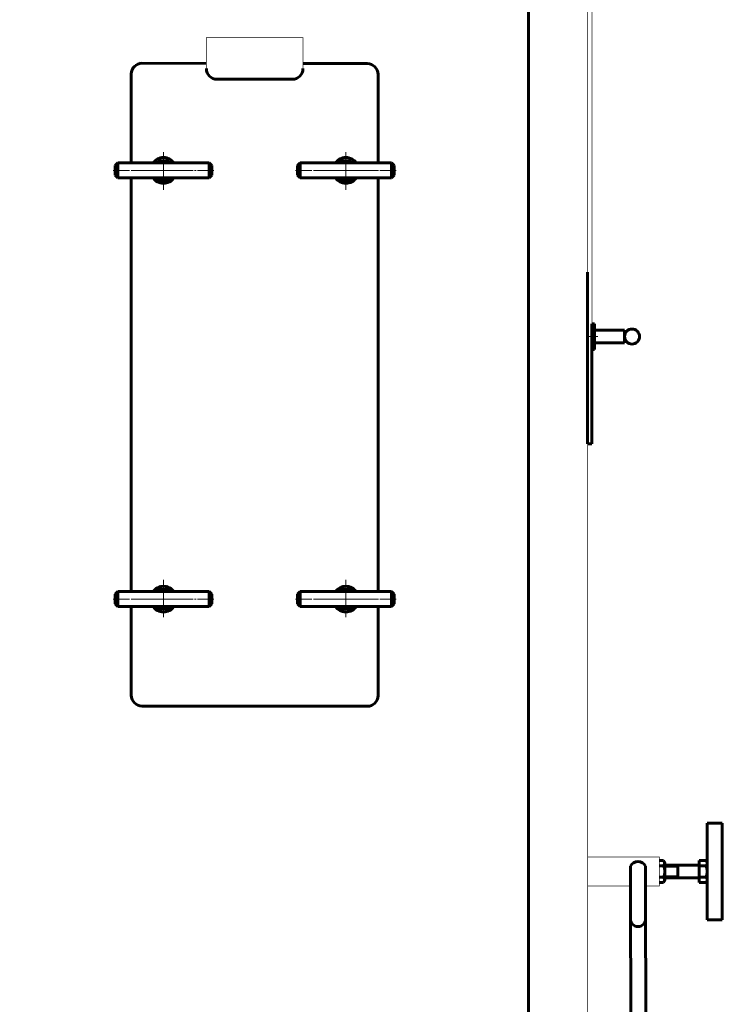
# Model space of a CAD drawing. Units: millimetres. Extents: x -783 to 6571, y -3087 to 2700.
# Drawn here: x 5916 to 6571, y 1067 to 1986 of the extents above; entities that cross this region are included whole.
import ezdxf

# ---------------------------------------------------------------- set-up
doc = ezdxf.new("R2010")
doc.units = ezdxf.units.MM
for name, pattern in [('K5LT_AXLED', [19.7, 15.2, -1.5, 1.5, -1.5]), ('K5LT_BASIC', [0]), ('K5LT_DASHED', [6, 4, -2])]:
    doc.linetypes.add(name, pattern=pattern)

# ---------------------------------------------------------------- blocks, each defined once
blk = doc.blocks.new('U3')
at = {"color": 5, "linetype": 'K5LT_BASIC', "lineweight": 60, "true_color": 0x0000ff}
for p, q in [((6570.61, 1235.88), (6556.61, 1235.88)), ((6556.61, 1235.88), (6556.61, 1145.88)), ((6570.61, 1145.88), (6570.61, 1235.88)), ((6556.61, 1145.88), (6570.61, 1145.88))]:
    blk.add_line(p, q, dxfattribs=at)
blk = doc.blocks.new('U139')
at = {"color": 30, "linetype": 'K5LT_AXLED', "lineweight": 18, "true_color": 0xff8000}
for p, q in [((6219.66, 1827), (6219.66, 1863)), ((6189.66, 1845), (6249.66, 1845))]:
    blk.add_line(p, q, dxfattribs=at)
blk = doc.blocks.new('U140')
at = {"color": 5, "linetype": 'K5LT_BASIC', "lineweight": 60, "true_color": 0x0000ff}
for p, q in [((6007.16, 1852), (6004.66, 1849.5)), ((6004.66, 1849.5), (6004.66, 1840.5)), ((6092.16, 1852), (6007.16, 1852)), ((6007.16, 1838), (6007.16, 1852)), ((6092.16, 1838), (6092.16, 1852)), ((6094.66, 1849.5), (6092.16, 1852)), ((6094.66, 1840.5), (6094.66, 1849.5)), ((6004.66, 1840.5), (6007.16, 1838)), ((6007.16, 1838), (6092.16, 1838)), ((6092.16, 1838), (6094.66, 1840.5))]:
    blk.add_line(p, q, dxfattribs=at)
at = {"color": 30, "linetype": 'K5LT_AXLED', "lineweight": 18, "true_color": 0xff8000}
blk.add_line((6096.66, 1845), (6002.66, 1845), dxfattribs=at)
blk = doc.blocks.new('U141')
at = {"color": 30, "linetype": 'K5LT_AXLED', "lineweight": 18, "true_color": 0xff8000}
for p, q in [((6049.66, 1833), (6049.66, 1857)), ((6036.26, 1845), (6063.05, 1845))]:
    blk.add_line(p, q, dxfattribs=at)
at = {"color": 5, "linetype": 'K5LT_BASIC', "lineweight": 60, "true_color": 0x0000ff}
for p, q in [((6044.46, 1854), (6043.3, 1852)), ((6054.85, 1854), (6044.46, 1854)), ((6056.01, 1852), (6054.85, 1854)), ((6043.3, 1838), (6044.46, 1836)), ((6054.85, 1836), (6056.01, 1838)), ((6044.46, 1836), (6054.85, 1836))]:
    blk.add_line(p, q, dxfattribs=at)
for start, end in [(54.95621, 125.04379), (234.95621, 305.04379)]:
    blk.add_arc((6049.66, 1845), 8.55, start, end, dxfattribs=at)
blk = doc.blocks.new('U142')
at = {"color": 30, "linetype": 'K5LT_AXLED', "lineweight": 18, "true_color": 0xff8000}
for p, q in [((6049.66, 1860), (6049.66, 1830)), ((6064.66, 1845), (6034.66, 1845))]:
    blk.add_line(p, q, dxfattribs=at)
at = {"color": 5, "linetype": 'K5LT_BASIC', "lineweight": 60, "true_color": 0x0000ff}
for start, end in [(35.68533, 144.31467), (215.68533, 324.31467)]:
    blk.add_arc((6049.66, 1845), 12, start, end, dxfattribs=at)
blk = doc.blocks.new('U143')
at = {"color": 5, "linetype": 'K5LT_BASIC', "lineweight": 60, "true_color": 0x0000ff}
for p, q in [((6174.66, 1849.5), (6177.16, 1852)), ((6174.66, 1840.5), (6174.66, 1849.5)), ((6177.16, 1852), (6262.16, 1852)), ((6177.16, 1838), (6177.16, 1852)), ((6262.16, 1838), (6262.16, 1852)), ((6262.16, 1852), (6264.66, 1849.5)), ((6264.66, 1849.5), (6264.66, 1840.5)), ((6177.16, 1838), (6174.66, 1840.5)), ((6262.16, 1838), (6177.16, 1838)), ((6264.66, 1840.5), (6262.16, 1838))]:
    blk.add_line(p, q, dxfattribs=at)
at = {"color": 30, "linetype": 'K5LT_AXLED', "lineweight": 18, "true_color": 0xff8000}
blk.add_line((6172.66, 1845), (6266.66, 1845), dxfattribs=at)
blk = doc.blocks.new('U144')
at = {"color": 30, "linetype": 'K5LT_AXLED', "lineweight": 18, "true_color": 0xff8000}
for p, q in [((6219.66, 1833), (6219.66, 1857)), ((6233.05, 1845), (6206.26, 1845))]:
    blk.add_line(p, q, dxfattribs=at)
at = {"color": 5, "linetype": 'K5LT_BASIC', "lineweight": 60, "true_color": 0x0000ff}
for p, q in [((6213.3, 1852), (6214.46, 1854)), ((6214.46, 1854), (6224.85, 1854)), ((6224.85, 1854), (6226.01, 1852)), ((6214.46, 1836), (6213.3, 1838)), ((6226.01, 1838), (6224.85, 1836)), ((6224.85, 1836), (6214.46, 1836))]:
    blk.add_line(p, q, dxfattribs=at)
for start, end in [(54.95621, 125.04379), (234.95621, 305.04379)]:
    blk.add_arc((6219.66, 1845), 8.55, start, end, dxfattribs=at)
blk = doc.blocks.new('U145')
at = {"color": 30, "linetype": 'K5LT_AXLED', "lineweight": 18, "true_color": 0xff8000}
for p, q in [((6219.66, 1860), (6219.66, 1830)), ((6204.66, 1845), (6234.66, 1845))]:
    blk.add_line(p, q, dxfattribs=at)
at = {"color": 5, "linetype": 'K5LT_BASIC', "lineweight": 60, "true_color": 0x0000ff}
for start, end in [(35.68533, 144.31467), (215.68533, 324.31467)]:
    blk.add_arc((6219.66, 1845), 12, start, end, dxfattribs=at)
blk = doc.blocks.new('U146')
at = {"color": 5, "linetype": 'K5LT_BASIC', "lineweight": 60, "true_color": 0x0000ff}
for p, q in [((6004.66, 1449.5), (6007.16, 1452)), ((6007.16, 1452), (6092.16, 1452)), ((6007.16, 1452), (6007.16, 1438)), ((6092.16, 1452), (6092.16, 1438)), ((6092.16, 1452), (6094.66, 1449.5)), ((6004.66, 1440.5), (6004.66, 1449.5)), ((6094.66, 1449.5), (6094.66, 1440.5)), ((6007.16, 1438), (6004.66, 1440.5)), ((6092.16, 1438), (6007.16, 1438)), ((6094.66, 1440.5), (6092.16, 1438))]:
    blk.add_line(p, q, dxfattribs=at)
at = {"color": 30, "linetype": 'K5LT_AXLED', "lineweight": 18, "true_color": 0xff8000}
blk.add_line((6096.66, 1445), (6002.66, 1445), dxfattribs=at)
blk = doc.blocks.new('U147')
at = {"color": 5, "linetype": 'K5LT_BASIC', "lineweight": 60, "true_color": 0x0000ff}
for p, q in [((6043.3, 1452), (6044.46, 1454)), ((6044.46, 1454), (6054.85, 1454)), ((6054.85, 1454), (6056.01, 1452)), ((6044.46, 1436), (6043.3, 1438)), ((6054.85, 1436), (6044.46, 1436)), ((6056.01, 1438), (6054.85, 1436))]:
    blk.add_line(p, q, dxfattribs=at)
at = {"color": 30, "linetype": 'K5LT_AXLED', "lineweight": 18, "true_color": 0xff8000}
for p, q in [((6049.66, 1457), (6049.66, 1433)), ((6036.26, 1445), (6063.05, 1445))]:
    blk.add_line(p, q, dxfattribs=at)
at = {"color": 5, "linetype": 'K5LT_BASIC', "lineweight": 60, "true_color": 0x0000ff}
for start, end in [(54.95621, 125.04379), (234.95621, 305.04379)]:
    blk.add_arc((6049.66, 1445), 8.55, start, end, dxfattribs=at)
blk = doc.blocks.new('U148')
at = {"color": 30, "linetype": 'K5LT_AXLED', "lineweight": 18, "true_color": 0xff8000}
for p, q in [((6049.66, 1430), (6049.66, 1460)), ((6064.66, 1445), (6034.66, 1445))]:
    blk.add_line(p, q, dxfattribs=at)
at = {"color": 5, "linetype": 'K5LT_BASIC', "lineweight": 60, "true_color": 0x0000ff}
for start, end in [(35.68533, 144.31467), (215.68533, 324.31467)]:
    blk.add_arc((6049.66, 1445), 12, start, end, dxfattribs=at)
blk = doc.blocks.new('U149')
at = {"color": 30, "linetype": 'K5LT_AXLED', "lineweight": 18, "true_color": 0xff8000}
for p, q in [((6219.66, 1463), (6219.66, 1427)), ((6189.66, 1445), (6249.66, 1445))]:
    blk.add_line(p, q, dxfattribs=at)
blk = doc.blocks.new('U150')
at = {"color": 5, "linetype": 'K5LT_BASIC', "lineweight": 60, "true_color": 0x0000ff}
for p, q in [((6177.16, 1452), (6174.66, 1449.5)), ((6177.16, 1452), (6177.16, 1438)), ((6262.16, 1452), (6177.16, 1452)), ((6262.16, 1452), (6262.16, 1438)), ((6264.66, 1449.5), (6262.16, 1452)), ((6174.66, 1449.5), (6174.66, 1440.5)), ((6264.66, 1440.5), (6264.66, 1449.5)), ((6174.66, 1440.5), (6177.16, 1438)), ((6177.16, 1438), (6262.16, 1438)), ((6262.16, 1438), (6264.66, 1440.5))]:
    blk.add_line(p, q, dxfattribs=at)
at = {"color": 30, "linetype": 'K5LT_AXLED', "lineweight": 18, "true_color": 0xff8000}
blk.add_line((6172.66, 1445), (6266.66, 1445), dxfattribs=at)
blk = doc.blocks.new('U151')
at = {"color": 5, "linetype": 'K5LT_BASIC', "lineweight": 60, "true_color": 0x0000ff}
for p, q in [((6214.46, 1454), (6213.3, 1452)), ((6224.85, 1454), (6214.46, 1454)), ((6226.01, 1452), (6224.85, 1454)), ((6213.3, 1438), (6214.46, 1436)), ((6214.46, 1436), (6224.85, 1436)), ((6224.85, 1436), (6226.01, 1438))]:
    blk.add_line(p, q, dxfattribs=at)
at = {"color": 30, "linetype": 'K5LT_AXLED', "lineweight": 18, "true_color": 0xff8000}
for p, q in [((6219.66, 1457), (6219.66, 1433)), ((6233.05, 1445), (6206.26, 1445))]:
    blk.add_line(p, q, dxfattribs=at)
at = {"color": 5, "linetype": 'K5LT_BASIC', "lineweight": 60, "true_color": 0x0000ff}
for start, end in [(54.95621, 125.04379), (234.95621, 305.04379)]:
    blk.add_arc((6219.66, 1445), 8.55, start, end, dxfattribs=at)
blk = doc.blocks.new('U152')
at = {"color": 30, "linetype": 'K5LT_AXLED', "lineweight": 18, "true_color": 0xff8000}
for p, q in [((6219.66, 1430), (6219.66, 1460)), ((6204.66, 1445), (6234.66, 1445))]:
    blk.add_line(p, q, dxfattribs=at)
at = {"color": 5, "linetype": 'K5LT_BASIC', "lineweight": 60, "true_color": 0x0000ff}
for start, end in [(35.68533, 144.31467), (215.68533, 324.31467)]:
    blk.add_arc((6219.66, 1445), 12, start, end, dxfattribs=at)
blk = doc.blocks.new('U174')
at = {"color": 5, "linetype": 'K5LT_BASIC', "lineweight": 60, "true_color": 0x0000ff}
for p, q in [((6449, 1690), (6449, 1702)), ((6449, 1702), (6451.5, 1702)), ((6451.5, 1702), (6451.5, 1690)), ((6449, 1690), (6449, 1678)), ((6451.5, 1678), (6451.5, 1690)), ((6449, 1678), (6451.5, 1678))]:
    blk.add_line(p, q, dxfattribs=at)
at = {"color": 30, "linetype": 'K5LT_AXLED', "lineweight": 18, "true_color": 0xff8000}
blk.add_line((6446, 1690), (6454.5, 1690), dxfattribs=at)

msp = doc.modelspace()

# ---------------------------------------------------------------- linework, layer by layer
at = {"color": 5, "linetype": 'K5LT_BASIC', "lineweight": 60, "true_color": 0x0000ff}
for p, q in [((6390, 2517), (6390, 30)), ((6089.656, 1944.884), (6027.475, 1945)), ((6239.656, 1944.604), (6179.656, 1944.716)), ((6019.656, 1935), (6019.656, 1852)), ((6169.656, 1930.038), (6099.656, 1930.012)), ((6249.656, 1934.604), (6249.656, 1852)), ((6019.656, 1838), (6019.656, 1543.033)), ((6249.656, 1838), (6249.656, 1452)), ((6445, 1699.098), (6445, 1749.999)), ((6445, 1705.098), (6445, 1696.098)), ((6445, 1590), (6445, 1698.999)), ((6448.997, 1699.098), (6449.001, 1590)), ((6449, 1696), (6448.997, 1696)), ((6479.5, 1696), (6451.5, 1696)), ((6479.5, 1684), (6479.5, 1696)), ((6449, 1684), (6448.997, 1684)), ((6479.5, 1684), (6451.5, 1684)), ((6445, 1639.5), (6445, 1632.5)), ((6449.001, 1590), (6445, 1590)), ((6019.656, 1543.033), (6019.656, 1452)), ((6019.656, 1438), (6019.656, 1355)), ((6249.656, 1438), (6249.656, 1429.604)), ((6249.656, 1429.604), (6249.656, 1354.604)), ((6029.633, 1345), (6239.633, 1345)), ((6485.019, 1146.482), (6485.019, 1195.907)), ((6499.019, 1195.882), (6499.019, 1146.482)), ((6515.782, 1201.275), (6512.019, 1201.275)), ((6515.782, 1196.078), (6512.019, 1196.078)), ((6517.019, 1199.132), (6515.782, 1201.275)), ((6517.019, 1190.882), (6517.019, 1199.132)), ((6548.01, 1196.882), (6517.019, 1196.882)), ((6529.11, 1195.935), (6517.019, 1195.935)), ((6529.11, 1196.882), (6529.11, 1190.882)), ((6555.546, 1201.275), (6549.11, 1201.275)), ((6549.11, 1201.275), (6549.11, 1190.882)), ((6555.546, 1196.078), (6549.11, 1196.078)), ((6556.61, 1199.432), (6555.546, 1201.275)), ((6556.61, 1190.882), (6556.61, 1199.432)), ((6515.782, 1185.686), (6512.019, 1185.686)), ((6517.019, 1190.882), (6517.019, 1182.632)), ((6529.11, 1185.829), (6517.019, 1185.829)), ((6529.11, 1184.882), (6529.11, 1190.882)), ((6549.11, 1180.49), (6549.11, 1190.882)), ((6555.546, 1185.686), (6549.11, 1185.686)), ((6556.61, 1190.882), (6556.61, 1182.332)), ((6485.019, 1177.482), (6485.329, 970.667)), ((6499.019, 1177.482), (6499.329, 970.667)), ((6515.782, 1180.49), (6512.019, 1180.49)), ((6517.019, 1182.632), (6515.782, 1180.49)), ((6548.01, 1184.882), (6517.019, 1184.882)), ((6555.546, 1180.49), (6549.11, 1180.49)), ((6556.61, 1182.332), (6555.546, 1180.49))]:
    msp.add_line(p, q, dxfattribs=at)
at = {"color": 30, "linetype": 'K5LT_AXLED', "lineweight": 18, "true_color": 0xff8000}
for p, q in [((6049.656, 1827), (6049.656, 1863)), ((6219.656, 1827), (6219.656, 1863)), ((6019.656, 1845), (6079.656, 1845)), ((6249.656, 1845), (6189.656, 1845)), ((6049.656, 1463), (6049.656, 1427)), ((6219.656, 1463), (6219.656, 1427)), ((6019.656, 1445), (6079.656, 1445)), ((6249.656, 1445), (6189.656, 1445))]:
    msp.add_line(p, q, dxfattribs=at)
at = {"color": 7, "linetype": 'K5LT_DASHED', "lineweight": 18}
msp.add_line((6445, 1642), (6445, 1646), dxfattribs=at)
at = {"color": 5, "linetype": 'K5LT_BASIC', "true_color": 0x0000ff, "const_width": 0.6}
for points in [[(4425, 2031), (4425, 2572), (6445, 2572), (6445, 30), (6390, 30)], [(6449, 2190.116), (6449, 1697.999)], [(6449, 2174.995), (6449, 1683)], [(6445, 1711.098), (6445, 2098.999)], [(6445, 1696.098), (6445, 2084)], [(6089.656, 1940.012), (6089.656, 1969.002), (6179.656, 1969.002), (6179.656, 1940.038)], [(6448.997, 1684.098), (6449, 1590), (6445, 1590), (6445, 1684)], [(6499.019, 1177.482), (6512.019, 1177.482), (6512.019, 1204.282), (6445, 1204.406)], [(6445, 1177.478), (6485.019, 1177.482)]]:
    msp.add_lwpolyline(points, dxfattribs=at)
at = {"color": 5, "linetype": 'K5LT_BASIC', "lineweight": 60, "true_color": 0x0000ff}
msp.add_circle((6486.5, 1690), 7, dxfattribs=at)
for centre, radius, start, end in [((6029.656, 1935), 10, 90, 180), ((6099.656, 1940.012), 10, 180, 270), ((6169.656, 1940.038), 10, 270, 0), ((6239.656, 1934.604), 10, 0, 90), ((6030.343, 1355.69), 10.714, 181.572198, 266.202075), ((6239.633, 1355), 10, 270, 0), ((6492.012, 1192.223), 7.905, 27.576877, 152.219871), ((6513.798, 1198.485), 3.119, 309.504624, 33.442538), ((6505.485, 1190.882), 11.533, 0, 26.778336), ((6548.01, 1197.982), 1.1, 270, 0), ((6552.878, 1198.581), 3.658, 316.836384, 28.980825), ((6543.386, 1190.882), 13.224, 0, 23.137313), ((6505.485, 1190.882), 11.533, 333.221664, 0), ((6513.798, 1183.28), 3.119, 326.557462, 50.495376), ((6543.386, 1190.882), 13.224, 336.862687, 0), ((6552.878, 1183.184), 3.658, 331.019175, 43.163616), ((6548.01, 1183.782), 1.1, 0, 90), ((6492.019, 1146.482), 7, 180, 270), ((6492.019, 1146.482), 7, 270, 0)]:
    msp.add_arc(centre, radius, start, end, dxfattribs=at)

# ---------------------------------------------------------------- block references
for name in ['U142', 'U141', 'U139', 'U145', 'U144', 'U140', 'U143', 'U174', 'U149', 'U146', 'U148', 'U147', 'U150', 'U152', 'U151', 'U3']:
    msp.add_blockref(name, (0, 0))

doc.saveas('drawing.dxf')
